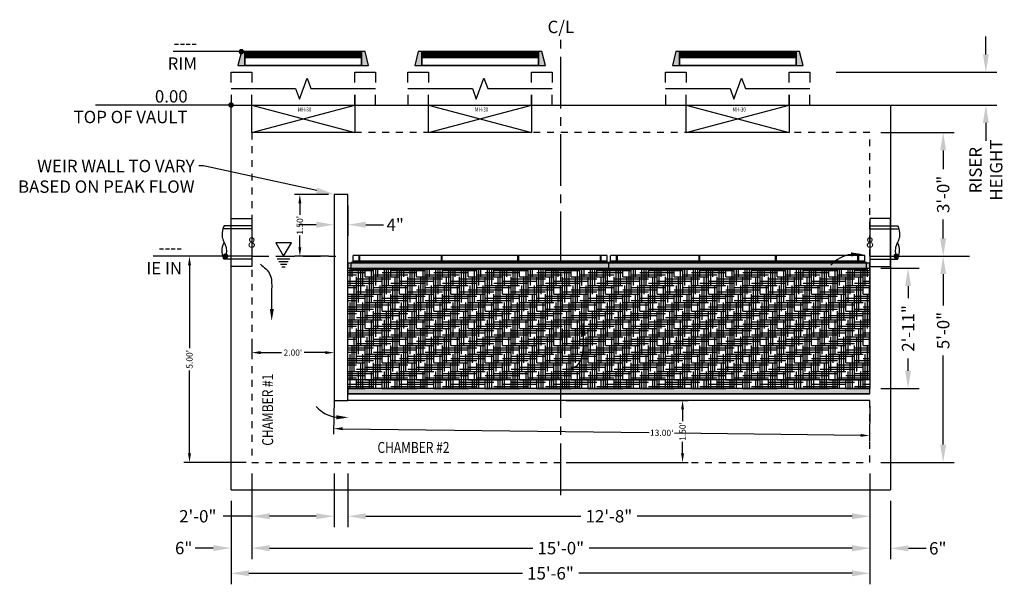
# Model space of a CAD drawing. Units: feet. Extents: x -315 to 285, y 29 to 434.
# Drawn here: x -2 to 285, y 31 to 195 of the extents above; entities that cross this region are included whole.
import ezdxf
from ezdxf import colors
from ezdxf.entities.mleader import LeaderData, LeaderLine
from ezdxf.enums import TextEntityAlignment as Align
from ezdxf.math import Vec2, Vec3

# ---------------------------------------------------------------- set-up
doc = ezdxf.new("R2010")
doc.units = ezdxf.units.FT
doc.header["$LTSCALE"] = 20
doc.header["$MEASUREMENT"] = 0
for name, pattern in [('CENTER2', [1.125, 0.75, -0.125, 0.125, -0.125]), ('HIDDEN', [0.375, 0.25, -0.125]), ('LTYPE11', [0.2, 0.1, -0.1]), ('LTYPE15', [0.6, 0.25, -0.1, 0.25])]:
    doc.linetypes.add(name, pattern=pattern)
for name, color, linetype in [('BioMedia', 83, 'Continuous'), ('Conc-Box-Riser', 172, 'Continuous'), ('Conc-Box-Thru Hole', 4, 'Continuous'), ('ConcBaffle', 172, 'Continuous'), ('ConcBaseID', 253, 'LTYPE11'), ('ConcBaseOD', 172, 'Continuous'), ('ConcThru', 3, 'Continuous'), ('HIDDEN', 4, 'HIDDEN'), ('MH-Hatch', 32, 'Continuous'), ('OBJECT', 32, 'Continuous'), ('Sd', 74, 'Continuous'), ('Sd - Pipe Block', 74, 'Continuous'), ('Static Waterline', 4, 'LTYPE15'), ('Text-med-CL', 50, 'Continuous'), ('Text-med-Concept', 50, 'Continuous')]:
    doc.layers.add(name, color=color, linetype=linetype)
doc.layers.add('BioMedia Green', color=84, linetype='Continuous', transparency=0.25)
doc.layers.add('Junk', color=6, linetype='Continuous', plot=False)
doc.styles.get("Standard").update_dxf_attribs({"font": 'romans.shx', "width": 0.8, "oblique": 15})
doc.styles.add('Titles', font='arial.ttf', dxfattribs={"height": 0.2})
doc.dimstyles.new('MWS Concept', dxfattribs={"dimscale": 40, "dimtxt": 0.09, "dimasz": 0.13, "dimexe": 0.08, "dimexo": 0.08, "dimgap": 0.025, "dimtad": 0, "dimzin": 3, "dimdsep": 46, "dimlunit": 4, "dimtxsty": 'Standard', "dimcen": 0.09, "dimclrd": 256, "dimclre": 256, "dimclrt": 256, "dimadec": 0, "dimazin": 0, "dimtfac": 1, "dimtofl": 0, "dimtmove": 0, "dimatfit": 3, "dimfxl": 1, "dimtfillclr": 256, "dimtolj": 1, "dimtzin": 0, "dimlwd": -1, "dimlwe": -1, "dimarcsym": 0})
doc.dimstyles.new('MWS No Plot', dxfattribs={"dimscale": 20, "dimtxt": 0.09, "dimasz": 0.13, "dimexe": 0.08, "dimexo": 0.08, "dimgap": 0.025, "dimtad": 0, "dimlfac": 0.083333, "dimzin": 3, "dimdsep": 46, "dimtxsty": 'Standard', "dimcen": 0.09, "dimclrd": 256, "dimclre": 256, "dimclrt": 256, "dimadec": 0, "dimazin": 0, "dimtfac": 1, "dimtofl": 0, "dimtmove": 0, "dimatfit": 3, "dimfxl": 1, "dimtfillclr": 256, "dimtolj": 1, "dimtzin": 0, "dimlwd": -1, "dimlwe": -1, "dimarcsym": 0})

# ---------------------------------------------------------------- blocks, each defined once
blk = doc.blocks.new('*U10')
at = {"layer": 'ConcThru'}
blk.add_lwpolyline([(-6, 11), (0, 11), (0, -3), (-6, -3)], dxfattribs=at)
at = {"layer": 'Junk'}
blk.add_lwpolyline([(0, -3), (-6, -3), (-6, 11), (0, 11)], close=True, dxfattribs=at)
at = {"layer": 'Sd'}
for p, q in [((0, 8.85), (-8, 8.85)), ((0, 8), (-8.38, 8)), ((0, 0), (-7.63, 0)), ((0, -0.85), (-8, -0.85))]:
    blk.add_line(p, q, dxfattribs=at)
blk.add_lwpolyline([(-8, 8.85), (-8.18, 8.51), (-8.39, 7.97), (-8.54, 7.4), (-8.61, 6.93), (-8.63, 6.27), (-8.55, 5.5), (-8.44, 5.05), (-8.31, 4.65), (-8.17, 4.34), (-8, 4), (-7.68, 3.33), (-7.45, 2.51), (-7.37, 1.33), (-7.52, 0.34), (-7.66, -0.1), (-7.82, -0.49), (-8, -0.85), (-8.16, -0.55), (-8.33, -0.13), (-8.53, 0.57), (-8.62, 1.18), (-8.63, 1.71), (-8.59, 2.25), (-8.5, 2.75), (-8.28, 3.42), (-8.11, 3.79), (-8, 4)], dxfattribs=at)
at = {"layer": 'Junk', "style": 'Titles'}
blk.add_text('8', height=3, dxfattribs=at).set_placement((0, 4), align=Align.MIDDLE_CENTER)
blk = doc.blocks.new('_Dot')
at = {"color": 0, "linetype": 'ByBlock', "lineweight": -2}
blk.add_line((-0.5, 0), (-1, 0), dxfattribs=at)
at = {"color": 0, "linetype": 'ByBlock', "const_width": 0.5}
blk.add_lwpolyline([(-0.25, 0, 1), (0.25, 0, 1)], format="xyb", close=True, dxfattribs=at)
blk = doc.blocks.new('*D19')
at = {"layer": 'Defpoints', "color": 0, "transparency": 16777216}
for p in [(90, 144), (94, 144), (94, 135.17)]:
    blk.add_point(p, dxfattribs=at)
at = {"layer": 'Text-med-Concept', "transparency": 16777216}
for p, q in [((90, 140.8), (90, 131.97)), ((94, 140.8), (94, 131.97)), ((84.8, 135.17), (79.6, 135.17)), ((99.2, 135.17), (104.4, 135.17))]:
    blk.add_line(p, q, dxfattribs=at)
for points in [[(84.8, 136.04), (84.8, 134.3), (90, 135.17)], [(99.2, 136.04), (99.2, 134.3), (94, 135.17)]]:
    blk.add_solid(points, dxfattribs=at)
at = {"layer": 'Text-med-Concept', "transparency": 16777216, "insert": (107.78, 135.17), "char_height": 3.6, "attachment_point": 5}
blk.add_mtext('\\A1;4"', dxfattribs=at)
blk = doc.blocks.new('*D20')
at = {"layer": 'Defpoints', "color": 0, "transparency": 16777216}
for p in [(66, 66), (60, 58), (66, 41.07)]:
    blk.add_point(p, dxfattribs=at)
at = {"layer": 'Text-med-Concept', "transparency": 16777216}
for p, q in [((66, 62.8), (66, 37.87)), ((60, 54.8), (60, 37.87)), ((54.8, 41.07), (49.53, 41.07)), ((71.2, 41.07), (76.4, 41.07))]:
    blk.add_line(p, q, dxfattribs=at)
for points in [[(54.8, 41.93), (54.8, 40.2), (60, 41.07)], [(71.2, 41.93), (71.2, 40.2), (66, 41.07)]]:
    blk.add_solid(points, dxfattribs=at)
at = {"layer": 'Text-med-Concept', "transparency": 16777216, "insert": (46.2, 41.07), "char_height": 3.6, "attachment_point": 5}
blk.add_mtext('\\A1;6"', dxfattribs=at)
blk = doc.blocks.new('*D21')
at = {"layer": 'Defpoints', "color": 0, "transparency": 16777216}
for p in [(66, 66), (246, 66), (246, 41.06)]:
    blk.add_point(p, dxfattribs=at)
at = {"layer": 'Text-med-Concept', "transparency": 16777216}
for p, q in [((66, 62.8), (66, 37.86)), ((246, 62.8), (246, 37.86)), ((71.2, 41.06), (147.8, 41.06)), ((240.8, 41.06), (164.2, 41.06))]:
    blk.add_line(p, q, dxfattribs=at)
for points in [[(71.2, 41.92), (71.2, 40.19), (66, 41.06)], [(240.8, 41.92), (240.8, 40.19), (246, 41.06)]]:
    blk.add_solid(points, dxfattribs=at)
at = {"layer": 'Text-med-Concept', "transparency": 16777216, "insert": (156, 41.06), "char_height": 3.6, "attachment_point": 5}
blk.add_mtext('\\A1;15\'-0"', dxfattribs=at)
blk = doc.blocks.new('*D22')
at = {"layer": 'Defpoints', "color": 0, "transparency": 16777216}
for p in [(246, 66), (252, 58), (252, 41)]:
    blk.add_point(p, dxfattribs=at)
at = {"layer": 'Text-med-Concept', "transparency": 16777216}
for p, q in [((246, 62.8), (246, 37.8)), ((252, 54.8), (252, 37.8)), ((240.8, 41), (235.6, 41)), ((257.2, 41), (262.4, 41))]:
    blk.add_line(p, q, dxfattribs=at)
for points in [[(240.8, 41.87), (240.8, 40.14), (246, 41)], [(257.2, 41.87), (257.2, 40.14), (252, 41)]]:
    blk.add_solid(points, dxfattribs=at)
at = {"layer": 'Text-med-Concept', "transparency": 16777216, "insert": (265.73, 41), "char_height": 3.6, "attachment_point": 5}
blk.add_mtext('\\A1;6"', dxfattribs=at)
blk = doc.blocks.new('*D23')
at = {"layer": 'Defpoints', "color": 0, "transparency": 16777216}
for p in [(246, 66), (60, 58), (246, 33.73)]:
    blk.add_point(p, dxfattribs=at)
at = {"layer": 'Text-med-Concept', "transparency": 16777216}
for p, q in [((246, 62.8), (246, 30.53)), ((60, 54.8), (60, 30.53)), ((65.2, 33.73), (144.8, 33.73)), ((240.8, 33.73), (161.2, 33.73))]:
    blk.add_line(p, q, dxfattribs=at)
for points in [[(65.2, 34.6), (65.2, 32.87), (60, 33.73)], [(240.8, 34.6), (240.8, 32.87), (246, 33.73)]]:
    blk.add_solid(points, dxfattribs=at)
at = {"layer": 'Text-med-Concept', "transparency": 16777216, "insert": (153, 33.73), "char_height": 3.6, "attachment_point": 5}
blk.add_mtext('\\A1;15\'-6"', dxfattribs=at)
blk = doc.blocks.new('*D24')
at = {"layer": 'Defpoints', "color": 0, "transparency": 16777216}
for p in [(66, 66), (90, 66), (90, 50.33)]:
    blk.add_point(p, dxfattribs=at)
at = {"layer": 'Text-med-Concept', "transparency": 16777216}
for p, q in [((66, 62.8), (66, 47.13)), ((90, 62.8), (90, 47.13)), ((66, 50.33), (57.69, 50.33)), ((84.8, 50.33), (71.2, 50.33))]:
    blk.add_line(p, q, dxfattribs=at)
for points in [[(71.2, 51.19), (71.2, 49.46), (66, 50.33)], [(84.8, 51.19), (84.8, 49.46), (90, 50.33)]]:
    blk.add_solid(points, dxfattribs=at)
at = {"layer": 'Text-med-Concept', "transparency": 16777216, "insert": (50.31, 50.33), "char_height": 3.6, "attachment_point": 5}
blk.add_mtext('\\A1;2\'-0"', dxfattribs=at)
blk = doc.blocks.new('*D25')
at = {"layer": 'Defpoints', "color": 0, "transparency": 16777216}
for p in [(94, 66), (246, 66), (246, 50.33)]:
    blk.add_point(p, dxfattribs=at)
at = {"layer": 'Text-med-Concept', "transparency": 16777216}
for p, q in [((94, 62.8), (94, 47.13)), ((246, 62.8), (246, 47.13)), ((99.2, 50.33), (161.8, 50.33)), ((240.8, 50.33), (178.2, 50.33))]:
    blk.add_line(p, q, dxfattribs=at)
for points in [[(99.2, 51.19), (99.2, 49.46), (94, 50.33)], [(240.8, 51.19), (240.8, 49.46), (246, 50.33)]]:
    blk.add_solid(points, dxfattribs=at)
at = {"layer": 'Text-med-Concept', "transparency": 16777216, "insert": (170, 50.33), "char_height": 3.6, "attachment_point": 5}
blk.add_mtext('\\A1;12\'-8"', dxfattribs=at)
blk = doc.blocks.new('*D26')
at = {"layer": 'Defpoints', "color": 0, "transparency": 16777216}
for p in [(246, 122.5), (257.09, 122.5), (246, 87.5)]:
    blk.add_point(p, dxfattribs=at)
at = {"layer": 'Text-med-Concept', "transparency": 16777216}
for p, q in [((249.2, 122.5), (260.29, 122.5)), ((257.09, 117.3), (257.09, 113.75)), ((257.09, 92.7), (257.09, 96.25)), ((249.2, 87.5), (260.29, 87.5))]:
    blk.add_line(p, q, dxfattribs=at)
for points in [[(256.23, 117.3), (257.96, 117.3), (257.09, 122.5)], [(256.23, 92.7), (257.96, 92.7), (257.09, 87.5)]]:
    blk.add_solid(points, dxfattribs=at)
at = {"layer": 'Text-med-Concept', "transparency": 16777216, "insert": (257.09, 105), "char_height": 3.6, "attachment_point": 5, "rotation": 90}
blk.add_mtext('\\A1;2\'-11"', dxfattribs=at)
blk = doc.blocks.new('*D27')
at = {"layer": 'Defpoints', "color": 0, "transparency": 16777216}
for p in [(232.94, 179.55), (279.74, 179.55), (232.94, 170)]:
    blk.add_point(p, dxfattribs=at)
at = {"layer": 'Junk', "transparency": 16777216}
for p, q in [((279.74, 184.75), (279.74, 189.95)), ((236.14, 179.55), (282.94, 179.55)), ((236.14, 170), (282.94, 170)), ((279.74, 164.8), (279.74, 159.6))]:
    blk.add_line(p, q, dxfattribs=at)
for points in [[(278.87, 184.75), (280.6, 184.75), (279.74, 179.55)], [(278.87, 164.8), (280.6, 164.8), (279.74, 170)]]:
    blk.add_solid(points, dxfattribs=at)
at = {"layer": 'Junk', "transparency": 16777216, "insert": (279.74, 151.05), "char_height": 3.6, "attachment_point": 5, "rotation": 90}
blk.add_mtext('\\A1;RISER \\PHEIGHT', dxfattribs=at)
blk = doc.blocks.new('*D35')
at = {"layer": 'Defpoints', "color": 0, "transparency": 16777216}
for p in [(80.02, 144), (90, 144), (90, 126)]:
    blk.add_point(p, dxfattribs=at)
at = {"layer": 'Junk', "transparency": 16777216}
for p, q in [((88.4, 144), (78.42, 144)), ((80.02, 141.4), (80.02, 138)), ((80.02, 128.6), (80.02, 132)), ((88.4, 126), (78.42, 126))]:
    blk.add_line(p, q, dxfattribs=at)
for points in [[(79.59, 141.4), (80.45, 141.4), (80.02, 144)], [(79.59, 128.6), (80.45, 128.6), (80.02, 126)]]:
    blk.add_solid(points, dxfattribs=at)
at = {"layer": 'Junk', "transparency": 16777216, "insert": (80.02, 135), "char_height": 1.8, "attachment_point": 5, "rotation": 90}
blk.add_mtext("\\A1;1.50'", dxfattribs=at)
blk = doc.blocks.new('*D40')
at = {"layer": 'Defpoints', "color": 0, "transparency": 16777216}
for p in [(90, 86), (246, 84), (245.87, 73.83)]:
    blk.add_point(p, dxfattribs=at)
at = {"layer": 'Junk', "transparency": 16777216}
for p, q in [((89.98, 84.4), (89.85, 74.23)), ((245.98, 82.4), (245.85, 72.23)), ((92.47, 75.8), (181.68, 74.66)), ((243.27, 73.87), (189.06, 74.56))]:
    blk.add_line(p, q, dxfattribs=at)
for points in [[(92.48, 76.23), (92.46, 75.37), (89.87, 75.83)], [(243.28, 74.3), (243.26, 73.43), (245.87, 73.83)]]:
    blk.add_solid(points, dxfattribs=at)
at = {"layer": 'Junk', "transparency": 16777216, "insert": (185.37, 74.61), "char_height": 1.8, "attachment_point": 5, "rotation": 359.2655}
blk.add_mtext("\\A1;13.00'", dxfattribs=at)
blk = doc.blocks.new('*D41')
at = {"layer": 'Defpoints', "color": 0, "transparency": 16777216}
for p in [(66, 126), (47.89, 66), (66, 66)]:
    blk.add_point(p, dxfattribs=at)
at = {"layer": 'Junk', "transparency": 16777216}
for p, q in [((64.4, 126), (46.29, 126)), ((47.89, 123.4), (47.89, 99.23)), ((47.89, 68.6), (47.89, 92.77)), ((64.4, 66), (46.29, 66))]:
    blk.add_line(p, q, dxfattribs=at)
for points in [[(47.46, 123.4), (48.32, 123.4), (47.89, 126)], [(47.46, 68.6), (48.32, 68.6), (47.89, 66)]]:
    blk.add_solid(points, dxfattribs=at)
at = {"layer": 'Junk', "transparency": 16777216, "insert": (47.89, 96), "char_height": 1.8, "attachment_point": 5, "rotation": 90}
blk.add_mtext("\\A1;5.00'", dxfattribs=at)
blk = doc.blocks.new('*U51')
at = {"layer": 'BioMedia Green'}
h = blk.add_hatch(dxfattribs=at)
h.set_pattern_fill('HOUND', color=256, scale=10)
h.set_pattern_definition([(0, (84, 6e-06), (2.5, 0.625), [10, -5]), (90, (84, 6e-06), (-0.625, -2.5), [10, -5])])
h.paths.add_polyline_path([(94, 122.5), (246, 122.5), (246, 87.5), (94, 87.5)])
at = {"layer": 'OBJECT'}
h = blk.add_hatch(dxfattribs=at)
h.set_pattern_fill('GRAVEL', color=256, scale=5)
h.set_pattern_definition([(228.01279, (87.6, 5), (-40, -45), [0.67268, -66.59544]), (184.96974, (87.15, 4.5), (60, 5), [1.15434, -114.27962]), (132.51045, (86, 4.4), (50, -55), [0.81394, -80.58016]), (267.27369, (84.05, 3.15), (5, 100), [1.05119, -104.06779]), (292.83365, (84, 2.1), (-25, 60), [1.030775, -102.046866]), (357.27369, (84.4, 1.15), (-100, 5), [1.05119, -104.06779]), (37.69424, (85.45, 1.1), (-65, -50), [1.390145, -137.62424]), (72.25533, (86.55, 1.95), (35, 110), [1.31244, -129.93161]), (121.42957, (86.95, 3.2), (-40, 65), [1.05475, -104.420366]), (175.23636, (86.4, 4.1), (55, -5), [1.20416, -59.00381]), (222.39744, (85.2, 4.2), (-60, -55), [1.55724, -154.166875]), (138.81407, (89, 3.1), (-35, 30), [0.531505, -52.61922]), (171.46923, (88.6, 3.45), (65, -10), [1.011185, -100.10756]), (225, (87.6, 3.6), (-6e-16, -5), [0.7071, -6.36396]), (203.1986, (87.25, 4.2), (25, 10), [0.38079, -37.69808]), (291.8014, (86.9, 4.05), (-5, 15), [0.53851, -26.38731]), (30.96376, (87.1, 3.55), (15, 10), [0.87465, -28.28011]), (161.56505, (87.85, 4), (10, -5), [0.63245, -15.17893]), (16.38954, (84, 4.05), (50, 15), [0.886, -87.71423]), (70.34618, (84.85, 4.3), (-20, -55), [0.743305, -73.58704]), (293.1986, (87.85, 5), (-10, 25), [0.76158, -37.31729]), (343.61046, (88.15, 4.3), (-50, 15), [0.886, -87.71423]), (339.44395, (84, 0.95), (-25, 10), [0.8544, -41.86562]), (294.77514, (84.8, 0.65), (-25, 55), [0.71589, -70.873215]), (66.8014, (87.9, 6e-06), (10, 25), [0.76158, -37.31729]), (17.35402, (88.2, 0.7), (-65, -20), [0.838155, -82.97712]), (69.44395, (85.45, 6e-06), (-10, -25), [0.4272, -42.29282]), (101.30993, (87.6, 6e-06), (-5, 20), [0.25495, -25.24015]), (165.96376, (87.55, 0.25), (15, -5), [1.03077, -19.58475]), (186.009, (86.55, 0.5), (50, 5), [0.95525, -94.56962]), (303.6901, (87.1, 3.1), (-5, 10), [0.72111, -17.30665]), (353.15723, (87.5, 2.5), (85, -10), [1.25897, -124.63781]), (60.9454, (88.75, 2.35), (-20, -35), [0.51478, -50.96337]), (90, (89, 2.8), (-5, 5), [0.3, -4.7]), (120.25644, (86.45, 0.65), (20, -35), [0.69462, -68.7676]), (48.01279, (86.1, 1.25), (40, 45), [1.34536, -65.92276]), (0, (87, 2.25), (5, 5), [1.3, -3.7]), (325.30485, (88.3, 2.25), (50, -35), [0.79057, -78.26637]), (254.0546, (88.95, 1.8), (-5, -20), [0.72801, -35.67254]), (207.64598, (88.75, 1.1), (-95, -50), [1.185325, -117.34737]), (175.42608, (87.7, 0.55), (-65, 5), [1.253995, -124.14537])])
h.paths.add_polyline_path([(94, 124), (94, 122.5), (246, 122.5), (246, 124)])
h = blk.add_hatch(dxfattribs=at)
h.set_pattern_fill('GRAVEL', color=256, scale=5)
h.set_pattern_definition([(228.01279, (87.6, 5), (-40, -45), [0.67268, -66.59544]), (184.96974, (87.15, 4.5), (60, 5), [1.15434, -114.27962]), (132.51045, (86, 4.4), (50, -55), [0.81394, -80.58016]), (267.27369, (84.05, 3.15), (5, 100), [1.05119, -104.06779]), (292.83365, (84, 2.1), (-25, 60), [1.030775, -102.04687]), (357.27369, (84.4, 1.15), (-100, 5), [1.05119, -104.06779]), (37.69424, (85.45, 1.1), (-65, -50), [1.390145, -137.62424]), (72.25533, (86.55, 1.95), (35, 110), [1.31244, -129.93161]), (121.42957, (86.95, 3.2), (-40, 65), [1.05475, -104.420366]), (175.23636, (86.4, 4.1), (55, -5), [1.20416, -59.00381]), (222.39744, (85.2, 4.2), (-60, -55), [1.55724, -154.166875]), (138.81407, (89, 3.1), (-35, 30), [0.5315, -52.61922]), (171.46923, (88.6, 3.45), (65, -10), [1.011185, -100.10756]), (225, (87.6, 3.6), (-6e-16, -5), [0.7071, -6.36396]), (203.1986, (87.25, 4.2), (25, 10), [0.38079, -37.69808]), (291.8014, (86.9, 4.05), (-5, 15), [0.53851, -26.38731]), (30.96376, (87.1, 3.55), (15, 10), [0.87465, -28.28011]), (161.5651, (87.85, 4), (10, -5), [0.63245, -15.17893]), (16.38954, (84, 4.05), (50, 15), [0.886, -87.71423]), (70.34618, (84.85, 4.3), (-20, -55), [0.743305, -73.58704]), (293.1986, (87.85, 5), (-10, 25), [0.76158, -37.31729]), (343.61046, (88.15, 4.3), (-50, 15), [0.886, -87.71423]), (339.44395, (84, 0.95), (-25, 10), [0.8544, -41.86562]), (294.77514, (84.8, 0.65), (-25, 55), [0.71589, -70.87322]), (66.8014, (87.9, 0), (10, 25), [0.76158, -37.31729]), (17.35402, (88.2, 0.7), (-65, -20), [0.838155, -82.97712]), (69.44395, (85.45, 0), (-10, -25), [0.4272, -42.29282]), (101.30993, (87.6, 0), (-5, 20), [0.25495, -25.24015]), (165.96376, (87.55, 0.25), (15, -5), [1.03077, -19.58475]), (186.009, (86.55, 0.5), (50, 5), [0.95525, -94.56962]), (303.6901, (87.1, 3.1), (-5, 10), [0.72111, -17.30665]), (353.15723, (87.5, 2.5), (85, -10), [1.25897, -124.63781]), (60.9454, (88.75, 2.35), (-20, -35), [0.51478, -50.96337]), (90, (89, 2.8), (-5, 5), [0.3, -4.7]), (120.25644, (86.45, 0.65), (20, -35), [0.69462, -68.7676]), (48.01279, (86.1, 1.25), (40, 45), [1.34536, -65.92276]), (0, (87, 2.25), (5, 5), [1.3, -3.7]), (325.30485, (88.3, 2.25), (50, -35), [0.79057, -78.26637]), (254.0546, (88.95, 1.8), (-5, -20), [0.72801, -35.67254]), (207.64598, (88.75, 1.1), (-95, -50), [1.185325, -117.34737]), (175.42608, (87.7, 0.55), (-65, 5), [1.253995, -124.14537])])
h.paths.add_polyline_path([(94, 87.5), (94, 86), (246, 86), (246, 87.5)])
at = {"layer": 'BioMedia Green'}
blk.add_lwpolyline([(94, 122.5), (246, 122.5), (246, 87.5), (94, 87.5)], close=True, dxfattribs=at)
blk.add_lwpolyline([(246, 90), (94.01, 90)], dxfattribs=at)
at = {"layer": 'OBJECT'}
for p, q in [((246, 86), (94, 86)), ((246, 84), (94, 84))]:
    blk.add_line(p, q, dxfattribs=at)
for points in [[(94, 124), (94, 122.5), (246, 122.5), (246, 124)], [(94, 87.5), (94, 86), (246, 86), (246, 87.5)]]:
    blk.add_lwpolyline(points, close=True, dxfattribs=at)
blk = doc.blocks.new('*D43')
at = {"layer": 'Defpoints', "color": 0, "transparency": 16777216}
for p in [(156, 84), (191.44, 84), (156, 66)]:
    blk.add_point(p, dxfattribs=at)
at = {"layer": 'Junk', "transparency": 16777216}
for p, q in [((157.6, 84), (193.04, 84)), ((191.44, 81.4), (191.44, 78)), ((191.44, 68.6), (191.44, 72)), ((157.6, 66), (193.04, 66))]:
    blk.add_line(p, q, dxfattribs=at)
for points in [[(191.01, 81.4), (191.87, 81.4), (191.44, 84)], [(191.01, 68.6), (191.87, 68.6), (191.44, 66)]]:
    blk.add_solid(points, dxfattribs=at)
at = {"layer": 'Junk', "transparency": 16777216, "insert": (191.44, 75), "char_height": 1.8, "attachment_point": 5, "rotation": 90}
blk.add_mtext("\\A1;1.50'", dxfattribs=at)
blk = doc.blocks.new('*D44')
at = {"layer": 'Defpoints', "color": 0, "transparency": 16777216}
for p in [(66, 101.73), (90, 101.73), (66, 97.95)]:
    blk.add_point(p, dxfattribs=at)
at = {"layer": 'Junk', "transparency": 16777216}
for p, q in [((66, 100.13), (66, 96.35)), ((68.6, 97.95), (74.72, 97.95)), ((87.4, 97.95), (81.28, 97.95)), ((90, 100.13), (90, 96.35))]:
    blk.add_line(p, q, dxfattribs=at)
for points in [[(68.6, 98.39), (68.6, 97.52), (66, 97.95)], [(87.4, 98.39), (87.4, 97.52), (90, 97.95)]]:
    blk.add_solid(points, dxfattribs=at)
at = {"layer": 'Junk', "transparency": 16777216, "insert": (78, 97.95), "char_height": 1.8, "attachment_point": 5}
blk.add_mtext("\\A1;2.00'", dxfattribs=at)
blk = doc.blocks.new('*D46')
at = {"layer": 'Defpoints', "color": 0, "transparency": 16777216}
for p in [(252, 126), (267.31, 126), (246, 66)]:
    blk.add_point(p, dxfattribs=at)
at = {"layer": 'Text-med-Concept', "transparency": 16777216}
for p, q in [((255.2, 126), (270.51, 126)), ((267.31, 120.8), (267.31, 111.67)), ((267.31, 71.2), (267.31, 97.09)), ((249.2, 66), (270.51, 66))]:
    blk.add_line(p, q, dxfattribs=at)
for points in [[(266.44, 120.8), (268.17, 120.8), (267.31, 126)], [(266.44, 71.2), (268.17, 71.2), (267.31, 66)]]:
    blk.add_solid(points, dxfattribs=at)
at = {"layer": 'Text-med-Concept', "transparency": 16777216, "insert": (267.31, 104.38), "char_height": 3.6, "attachment_point": 5, "rotation": 90}
blk.add_mtext('\\A1;5\'-0"', dxfattribs=at)
blk = doc.blocks.new('*D47')
at = {"layer": 'Defpoints', "color": 0, "transparency": 16777216}
for p in [(246, 162), (267.31, 162), (252, 126)]:
    blk.add_point(p, dxfattribs=at)
at = {"layer": 'Text-med-Concept', "transparency": 16777216}
for p, q in [((249.2, 162), (270.51, 162)), ((267.31, 156.8), (267.31, 151.29)), ((267.31, 131.2), (267.31, 136.71)), ((255.2, 126), (270.51, 126))]:
    blk.add_line(p, q, dxfattribs=at)
for points in [[(266.44, 156.8), (268.17, 156.8), (267.31, 162)], [(266.44, 131.2), (268.17, 131.2), (267.31, 126)]]:
    blk.add_solid(points, dxfattribs=at)
at = {"layer": 'Text-med-Concept', "transparency": 16777216, "insert": (267.31, 144), "char_height": 3.6, "attachment_point": 5, "rotation": 90}
blk.add_mtext('\\A1;3\'-0"', dxfattribs=at)
blk = doc.blocks.new('*U48')
at = {"layer": 'MH-Hatch'}
h = blk.add_hatch(color=256, dxfattribs=at)
h.dxf.hatch_style = 1
h.paths.add_polyline_path([(-15, 11.55), (-17, 11.55), (-17, 15.55), (-18, 15.55), (-19, 11.55)])
h = blk.add_hatch(color=256, dxfattribs=at)
h.dxf.hatch_style = 1
h.paths.add_polyline_path([(18, 15.55), (17, 15.55), (17, 11.55), (15, 11.55), (19, 11.55)])
at = {"layer": 'Conc-Box-Riser'}
blk.add_line((15, 0), (15, 3), dxfattribs=at)
for points in [[(-21, 6.55), (-21, 9.55), (-15, 9.55), (-15, 6.55)], [(15, 6.55), (15, 9.55), (21, 9.55), (21, 6.55)], [(-21, 4.77), (-2.25, 4.77), (-1.12, 1.68), (1.12, 7.86), (2.25, 4.77), (21, 4.77)], [(-21, 3), (-21, 0), (-15, 0), (-15, 3)], [(15, 3), (15, 0), (21, 0), (21, 3)]]:
    blk.add_lwpolyline(points, dxfattribs=at)
at = {"layer": 'Conc-Box-Thru Hole'}
blk.add_line((-15, 0), (15, 0), dxfattribs=at)
blk.add_lwpolyline([(-15, -8), (-15, 0), (15, -8), (-15, -8), (15, 0), (15, -8)], dxfattribs=at)
at = {"layer": 'MH-Hatch'}
blk.add_line((15, 11.55), (-15, 11.55), dxfattribs=at)
at = {"layer": 'MH-Hatch', "flags": 128}
for points in [[(-15, 11.55), (-17, 11.55), (-17, 15.55), (-18, 15.55), (-19, 11.55), (-15, 11.55)], [(-17, 11.55), (17, 11.55), (17, 15.55), (-17, 15.55)], [(18, 15.55), (17, 15.55), (17, 11.55), (15, 11.55), (15, 11.55), (19, 11.55)]]:
    blk.add_lwpolyline(points, close=True, dxfattribs=at)
at = {"layer": 'MH-Hatch', "color": 252, "const_width": 2, "flags": 128}
blk.add_lwpolyline([(-17, 14.55), (17, 14.55)], dxfattribs=at)
at = {"layer": 'Junk', "oblique": 15, "width": 0.8}
blk.add_text('MH-30', height=1.181, dxfattribs=at).set_placement((0.42, -1.3), align=Align.MIDDLE_CENTER)
blk = doc.blocks.new('*U49')
at = {"layer": 'MH-Hatch'}
h = blk.add_hatch(color=256, dxfattribs=at)
h.dxf.hatch_style = 1
h.paths.add_polyline_path([(-15, 11.55), (-17, 11.55), (-17, 15.55), (-18, 15.55), (-19, 11.55)])
h = blk.add_hatch(color=256, dxfattribs=at)
h.dxf.hatch_style = 1
h.paths.add_polyline_path([(18, 15.55), (17, 15.55), (17, 11.55), (15, 11.55), (19, 11.55)])
at = {"layer": 'Conc-Box-Riser'}
blk.add_line((15, 0), (15, 3), dxfattribs=at)
for points in [[(-21, 6.55), (-21, 9.55), (-15, 9.55), (-15, 6.55)], [(15, 6.55), (15, 9.55), (21, 9.55), (21, 6.55)], [(-21, 4.77), (-2.25, 4.77), (-1.12, 1.68), (1.12, 7.86), (2.25, 4.77), (21, 4.77)], [(-21, 3), (-21, 0), (-15, 0), (-15, 3)], [(15, 3), (15, 0), (21, 0), (21, 3)]]:
    blk.add_lwpolyline(points, dxfattribs=at)
at = {"layer": 'Conc-Box-Thru Hole'}
blk.add_line((-15, 0), (15, 0), dxfattribs=at)
blk.add_lwpolyline([(-15, -8), (-15, 0), (15, -8), (-15, -8), (15, 0), (15, -8)], dxfattribs=at)
at = {"layer": 'MH-Hatch'}
blk.add_line((15, 11.55), (-15, 11.55), dxfattribs=at)
at = {"layer": 'MH-Hatch', "flags": 128}
for points in [[(-15, 11.55), (-17, 11.55), (-17, 15.55), (-18, 15.55), (-19, 11.55), (-15, 11.55)], [(-17, 11.55), (17, 11.55), (17, 15.55), (-17, 15.55)], [(18, 15.55), (17, 15.55), (17, 11.55), (15, 11.55), (15, 11.55), (19, 11.55)]]:
    blk.add_lwpolyline(points, close=True, dxfattribs=at)
at = {"layer": 'MH-Hatch', "color": 252, "const_width": 2, "flags": 128}
blk.add_lwpolyline([(-17, 14.55), (17, 14.55)], dxfattribs=at)
at = {"layer": 'Junk', "oblique": 15, "width": 0.8}
blk.add_text('MH-30', height=1.181, dxfattribs=at).set_placement((0.42, -1.3), align=Align.MIDDLE_CENTER)
blk = doc.blocks.new('WP Cage Side View')
for p, q in [((0.5, 2), (0.5, 4.013)), ((74.5, 4.013), (0.5, 4.013)), ((2.25, 2.338), (2.25, 4.013)), ((2.5, 2.338), (2.5, 4.013)), ((26.25, 2.338), (26.25, 4.013)), ((26.5, 2.338), (26.5, 4.013)), ((48.5, 2.338), (48.5, 4.013)), ((48.75, 2.338), (48.75, 4.013)), ((72.5, 2.338), (72.5, 4.013)), ((72.75, 2.338), (72.75, 4.013)), ((74.5, 2), (74.5, 4.013)), ((75.5, 2), (75.5, 4.013)), ((149.5, 4.013), (75.5, 4.013)), ((77.25, 2.338), (77.25, 4.013)), ((77.5, 2.338), (77.5, 4.013)), ((101.25, 2.338), (101.25, 4.013)), ((101.5, 2.338), (101.5, 4.013)), ((123.5, 2.338), (123.5, 4.013)), ((123.75, 2.338), (123.75, 4.013)), ((147.5, 2.338), (147.5, 4.013)), ((147.75, 2.338), (147.75, 4.013)), ((149.5, 2), (149.5, 4.013)), ((75, 2), (0, 2)), ((0, 0), (0, 2)), ((75, 0), (0, 0)), ((74.5, 2.338), (0.5, 2.338)), ((74.5, 2.075), (0.5, 2.075)), ((75, 0), (75, 2)), ((150, 2), (75, 2)), ((75, 0), (75, 2)), ((150, 0), (75, 0)), ((149.5, 2.338), (75.5, 2.338)), ((149.5, 2.075), (75.5, 2.075)), ((150, 0), (150, 2))]:
    blk.add_line(p, q)

msp = doc.modelspace()

# ---------------------------------------------------------------- linework, layer by layer
at = {"layer": 'ConcBaffle'}
msp.add_lwpolyline([(90, 84), (94, 84), (94, 144), (90, 144)], close=True, dxfattribs=at)
at = {"layer": 'ConcBaseID'}
msp.add_lwpolyline([(66, 66), (246, 66), (246, 162), (66, 162)], close=True, dxfattribs=at)
at = {"layer": 'ConcBaseOD'}
for points in [[(60, 58), (60, 170), (252, 169.998), (252, 58)], [(60, 58), (252, 58)]]:
    msp.add_lwpolyline(points, dxfattribs=at)
at = {"layer": 'HIDDEN'}
msp.add_line((66, 126), (90.5, 126), dxfattribs=at)
at = {"layer": 'Static Waterline'}
for p, q in [((73.018, 126), (77.543, 126)), ((73.465, 125.225), (77.096, 125.225)), ((73.913, 124.45), (76.648, 124.45)), ((74.36, 123.675), (76.201, 123.675)), ((74.808, 122.9), (75.753, 122.9))]:
    msp.add_line(p, q, dxfattribs=at)
msp.add_lwpolyline([(75.28, 126), (77.543, 129.919), (73.018, 129.919)], close=True, dxfattribs=at)
at = {"layer": 'Text-med-CL', "linetype": 'CENTER2'}
msp.add_line((156, 56.484), (156, 190.931), dxfattribs=at)
at = {"layer": 'Text-med-Concept'}
for centre, start, end in [((241.855, 116.815), 98.02202, 137.91088), ((92.026, 88.842), 222.08912, 261.97798)]:
    msp.add_arc(centre, 9.804, start, end, dxfattribs=at)
for points in [[(68.551, 123.664), (71.304, 120.715), (71.815, 116.489), (71.815, 110.628)], [(159.195, 93.382), (160.818, 94.291), (162.605, 100.557), (162.605, 106.418)]]:
    msp.add_spline(points, degree=3, dxfattribs=at)
for points in [[(240.496, 125.936), (240.478, 127.11), (244.008, 126.577)], [(72.455, 110.667), (71.281, 110.685), (71.815, 107.155)], [(163.244, 102.906), (162.071, 102.888), (162.605, 106.418)], [(90.667, 79.72), (90.649, 78.547), (94.179, 79.08)]]:
    msp.add_solid(points, dxfattribs=at)

# ---------------------------------------------------------------- block references
at = {"layer": 'BioMedia'}
msp.add_blockref('WP Cage Side View', (95, 122.188), dxfattribs=at)
at = {"layer": 'BioMedia Green'}
msp.add_blockref('*U51', (0, 0), dxfattribs=at)
at = {"layer": 'MH-Hatch'}
for name, p in [('*U49', (81, 170)), ('*U49', (132.5, 169.999)), ('*U48', (207.5, 169.998))]:
    msp.add_blockref(name, p, dxfattribs=at)
at = {"layer": 'Sd - Pipe Block'}
msp.add_blockref('*U10', (66, 126), dxfattribs=at)
at = {"layer": 'Sd - Pipe Block', "xscale": -1}
msp.add_blockref('*U10', (246, 126), dxfattribs=at)

# ---------------------------------------------------------------- texts
at = {"layer": 'Text-med-Concept', "oblique": 15, "width": 0.8}
msp.add_text('CHAMBER #1', height=3.2, rotation=90, dxfattribs=at).set_placement((70.651, 81.337), align=Align.MIDDLE_CENTER)
msp.add_text('CHAMBER #2', height=3.2, dxfattribs=at).set_placement((113.098, 70.351), align=Align.MIDDLE_CENTER)

# ---------------------------------------------------------------- dimensions: what is measured, and where the dimension line sits
at = {"layer": 'Junk'}
dim = msp.add_linear_dim(base=(279.737, 179.547), p1=(232.937, 170), p2=(232.937, 179.547), angle=90, text='RISER \\PHEIGHT', dimstyle='MWS Concept', dxfattribs=at)
dim.commit()
dim.dimension.update_dxf_attribs({"geometry": '*D27', "text_midpoint": (279.737, 151.055), "dimtype": 160})
for p1, p2, distance, picture, middle in [((90, 126), (90, 144), 9.979, '*D35', (80.021, 135)), ((90, 101.727), (66, 101.727), 3.774, '*D44', (78, 97.952)), ((156, 66), (156, 84), -35.44, '*D43', (191.44, 75))]:
    dim = msp.add_aligned_dim(p1=p1, p2=p2, distance=distance, dimstyle='MWS No Plot', override={"dimpost": "'"}, dxfattribs=at)
    dim.commit()
    dim.dimension.update_dxf_attribs({"geometry": picture, "text_midpoint": middle})
for base, p1, p2, angle, picture, middle in [((47.89, 66), (66, 126), (66, 66), 270, '*D41', (47.89, 96)), ((245.87, 73.834), (90, 86), (246, 84), 359.26548, '*D40', (185.368, 74.61))]:
    dim = msp.add_linear_dim(base=base, p1=p1, p2=p2, angle=angle, dimstyle='MWS No Plot', override={"dimpost": "'"}, dxfattribs=at)
    dim.commit()
    dim.dimension.update_dxf_attribs({"geometry": picture, "text_midpoint": middle, "dimtype": 161})
at = {"layer": 'Text-med-Concept'}
dim = msp.add_linear_dim(base=(267.308, 162), p1=(252, 126), p2=(246, 162), angle=90, dimstyle='MWS Concept', dxfattribs=at)
dim.commit()
dim.dimension.update_dxf_attribs({"geometry": '*D47', "text_midpoint": (267.308, 144)})
dim = msp.add_linear_dim(base=(94, 135.171), p1=(90, 144), p2=(94, 144), dimstyle='MWS Concept', override={"dimscale": 40}, dxfattribs=at)
dim.commit()
dim.dimension.update_dxf_attribs({"geometry": '*D19', "text_midpoint": (107.779, 135.171), "dimtype": 160})
dim = msp.add_linear_dim(base=(267.308, 126), p1=(246, 66), p2=(252, 126), angle=90, dimstyle='MWS Concept', dxfattribs=at)
dim.commit()
dim.dimension.update_dxf_attribs({"geometry": '*D46', "text_midpoint": (267.308, 104.378), "dimtype": 160})
dim = msp.add_linear_dim(base=(257.093, 122.5), p1=(246, 87.5), p2=(246, 122.5), angle=90, dimstyle='MWS Concept', override={"dimscale": 40}, dxfattribs=at)
dim.commit()
dim.dimension.update_dxf_attribs({"geometry": '*D26', "text_midpoint": (257.093, 105), "dimtype": 160})
for base, p1, p2, picture, middle in [((66, 41.068), (60, 58), (66, 66), '*D20', (46.196, 41.068)), ((90, 50.328), (66, 66), (90, 66), '*D24', (50.309, 50.328))]:
    dim = msp.add_linear_dim(base=base, p1=p1, p2=p2, dimstyle='MWS Concept', dxfattribs=at)
    dim.commit()
    dim.dimension.update_dxf_attribs({"geometry": picture, "text_midpoint": middle, "dimtype": 160})
for base, p1, picture, middle in [((246, 33.734), (60, 58), '*D23', (153, 33.734)), ((246, 41.056), (66, 66), '*D21', (156, 41.056)), ((246, 50.328), (94, 66), '*D25', (170, 50.328))]:
    dim = msp.add_linear_dim(base=base, p1=p1, p2=(246, 66), dimstyle='MWS Concept', override={"dimscale": 40}, dxfattribs=at)
    dim.commit()
    dim.dimension.update_dxf_attribs({"geometry": picture, "text_midpoint": middle})
dim = msp.add_linear_dim(base=(252, 41.002), p1=(246, 66), p2=(252, 58), dimstyle='MWS Concept', dxfattribs=at)
dim.commit()
dim.dimension.update_dxf_attribs({"geometry": '*D22', "text_midpoint": (265.734, 41.002)})

# ---------------------------------------------------------------- leaders
at = {"layer": 'Junk'}
ml = msp.add_multileader_mtext('Standard', dxfattribs=at)
ml.set_content('0.00\\PTOP OF VAULT', color=256)
ml.set_leader_properties(color=256, linetype='ByLayer', lineweight=-1)
ml.set_arrow_properties(name='DOT')
ml.build(insert=Vec2(0, 0))
ml.multileader.update_dxf_attribs({"text_left_attachment_type": 6, "text_right_attachment_type": 6, "dogleg_length": 0.036, "arrow_head_size": 1.6, "scale": 40})
ctx = ml.context
ctx.base_point, ctx.scale, ctx.char_height, ctx.arrow_head_size, ctx.landing_gap_size, ctx.plane_origin = Vec3(14.613, 170), 40, 3.6, 1.6, 1.2, Vec3(60, 170)
ctx.left_attachment, ctx.right_attachment, ctx.text_align_type = 6, 6, 2
notes = []
notes.append((ctx, [(0, (1, 1, 0), (50, 170), (-1, 0), 1.44, [(0, [(60, 170)], 0, [])])]))
ctx.mtext.insert, ctx.mtext.alignment, ctx.mtext.flow_direction = Vec3(47.36, 174.32), 3, 5
ml = msp.add_multileader_mtext('Standard', dxfattribs=at)
ml.set_content('WEIR WALL TO VARY\\PBASED ON PEAK FLOW', color=256)
ml.set_leader_properties(color=256, linetype='ByLayer', lineweight=-1)
ml.build(insert=Vec2(0, 0))
ml.multileader.update_dxf_attribs({"dogleg_length": 0.036, "arrow_head_size": 5.2, "scale": 40})
ctx = ml.context
ctx.base_point, ctx.scale, ctx.char_height, ctx.arrow_head_size, ctx.landing_gap_size, ctx.plane_origin = Vec3(-2.171, 152.262), 40, 3.6, 5.2, 1.2, Vec3(-15.078, 189.781)
ctx.text_align_type = 2
notes.append((ctx, [(1, (1, 1, 0), (52.005, 152.262), (-1, 0), 1.44, [(1, [(90, 144)], 0, [])])]))
ctx.mtext.insert, ctx.mtext.alignment, ctx.mtext.flow_direction = Vec3(49.365, 154.062), 3, 5
at = {"layer": 'Text-med-Concept'}
ml = msp.add_multileader_mtext('Standard', dxfattribs=at)
ml.set_content('----\\PRIM', color=256)
ml.set_leader_properties(color=256, linetype='ByLayer', lineweight=-1)
ml.set_arrow_properties(name='DOT')
ml.build(insert=Vec2(0, 0))
ml.multileader.update_dxf_attribs({"text_left_attachment_type": 6, "text_right_attachment_type": 6, "dogleg_length": 0.036, "arrow_head_size": 1.6, "scale": 40})
ctx = ml.context
ctx.base_point, ctx.scale, ctx.char_height, ctx.arrow_head_size, ctx.landing_gap_size, ctx.plane_origin = Vec3(35.711, 185.547), 40, 3.6, 1.6, 1.2, Vec3(62.717, 183.73)
ctx.left_attachment, ctx.right_attachment, ctx.text_align_type = 6, 6, 2
notes.append((ctx, [(0, (1, 1, 0), (52.717, 185.547), (-1, 0), 1.44, [(0, [(63, 185.547)], 0, [])])]))
ctx.mtext.insert, ctx.mtext.alignment, ctx.mtext.flow_direction = Vec3(50.077, 189.867), 3, 5
ml = msp.add_multileader_mtext('Standard', dxfattribs=at)
ml.set_content('----\\PIE IN', color=256)
ml.set_leader_properties(color=256, linetype='ByLayer', lineweight=-1)
ml.set_arrow_properties(name='DOT')
ml.build(insert=Vec2(0, 0))
ml.multileader.update_dxf_attribs({"text_left_attachment_type": 6, "text_right_attachment_type": 6, "dogleg_length": 0.036, "arrow_head_size": 1.6, "scale": 40})
ctx = ml.context
ctx.base_point, ctx.scale, ctx.char_height, ctx.arrow_head_size, ctx.landing_gap_size, ctx.plane_origin = Vec3(31.369, 126), 40, 3.6, 1.6, 1.2, Vec3(58.375, 126)
ctx.left_attachment, ctx.right_attachment, ctx.text_align_type = 6, 6, 2
notes.append((ctx, [(0, (1, 1, 0), (48.375, 126), (-1, 0), 1.44, [(0, [(58.375, 126)], 0, [])])]))
ctx.mtext.insert, ctx.mtext.alignment, ctx.mtext.flow_direction = Vec3(45.735, 130.32), 3, 5
ml = msp.add_multileader_mtext('Standard', dxfattribs=at)
ml.set_content('', color=256)
ml.set_leader_properties(color=256, linetype='ByLayer', lineweight=-1)
ml.set_arrow_properties(name='DOT')
ml.build(insert=Vec2(0, 0))
ml.multileader.update_dxf_attribs({"text_left_attachment_type": 6, "text_right_attachment_type": 6, "dogleg_length": 0.036, "arrow_head_size": 1.6, "scale": 40})
ctx = ml.context
ctx.base_point, ctx.scale, ctx.char_height, ctx.arrow_head_size, ctx.landing_gap_size, ctx.plane_origin = Vec3(273.752, 126), 40, 3.6, 1.6, 1.2, Vec3(253.625, 126)
ctx.left_attachment, ctx.right_attachment = 6, 6
notes.append((ctx, [(0, (1, 1, 0), (272.312, 126), (1, 0), 1.44, [(0, [(253.625, 126)], 0, [])])]))
ctx.mtext.insert, ctx.mtext.flow_direction = Vec3(274.952, 130.32), 5
for ctx, leaders in notes:
    for number, flags, end, landing, length, lines in leaders:
        leader = LeaderData()
        leader.index, (leader.has_last_leader_line, leader.has_dogleg_vector, leader.attachment_direction) = number, flags
        leader.last_leader_point, leader.dogleg_vector, leader.dogleg_length = Vec3(end), Vec3(landing), length
        for number, points, colour, breaks in lines:
            line = LeaderLine()
            line.index, line.vertices, line.color, line.breaks = number, Vec3.list(points), colors.encode_raw_color(colour), breaks
            leader.lines.append(line)
        ctx.leaders.append(leader)

# ---------------------------------------------------------------- next in the draw order: texts
at = {"layer": 'Text-med-CL', "linetype": 'CENTER2', "insert": (156, 190.931), "char_height": 3.6, "attachment_point": 8, "bg_fill": 3, "box_fill_scale": 1, "bg_fill_color": 256, "bg_fill_transparency": 0}
msp.add_mtext_dynamic_manual_height_columns('C/L', width=10.6396, gutter_width=0.45, heights=[0], dxfattribs=at)

doc.saveas('drawing.dxf')
